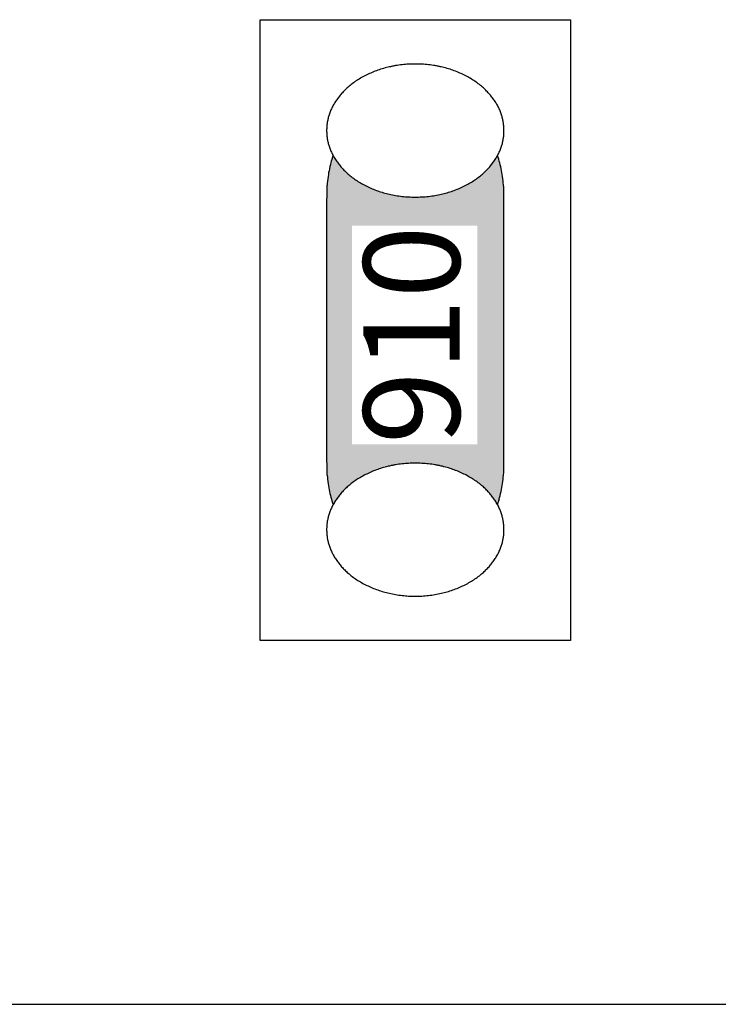
# Model space of a CAD drawing. Units: millimetres. Extents: x -177 to 203, y -143 to 136.
# Drawn here: x 151 to 159, y -54 to -42 of the extents above; entities that cross this region are included whole.
import ezdxf

# ---------------------------------------------------------------- set-up
doc = ezdxf.new("R2010")
doc.units = ezdxf.units.MM
doc.header["$LTSCALE"] = 5.08
doc.layers.add('一般', color=7, linetype='Continuous', lineweight=5)
doc.styles.get("Standard").update_dxf_attribs({"font": 'txt', "bigfont": 'BIGFONT.SHX'})

# ---------------------------------------------------------------- blocks, each defined once
blk = doc.blocks.new('グループ-325')
at = {"layer": '一般', "linetype": 'Continuous', "lineweight": 0}
blk.add_hatch(color=255, dxfattribs=at).paths.add_polyline_path([(156.503, -43.321), (156.512, -43.322), (156.52, -43.322), (156.529, -43.324), (156.537, -43.325), (156.546, -43.327), (156.554, -43.33), (156.563, -43.333), (156.571, -43.337), (156.58, -43.341), (156.588, -43.345), (156.596, -43.35), (156.605, -43.355), (156.613, -43.361), (156.621, -43.368), (156.629, -43.374), (156.637, -43.381), (156.645, -43.389), (156.653, -43.397), (156.66, -43.406), (156.668, -43.414), (156.676, -43.424), (156.683, -43.434), (156.69, -43.444), (156.698, -43.454), (156.705, -43.465), (156.712, -43.476), (156.718, -43.488), (156.725, -43.5), (156.732, -43.513), (156.738, -43.525), (156.744, -43.539), (156.751, -43.552), (156.757, -43.566), (156.762, -43.58), (156.768, -43.595), (156.774, -43.609), (156.779, -43.624), (156.784, -43.64), (156.789, -43.656), (156.794, -43.671), (156.799, -43.688), (156.803, -43.704), (156.808, -43.721), (156.812, -43.738), (156.816, -43.755), (156.82, -43.772), (156.823, -43.79), (156.826, -43.808), (156.83, -43.826), (156.833, -43.844), (156.835, -43.862), (156.838, -43.88), (156.84, -43.899), (156.843, -43.918), (156.845, -43.936), (156.846, -43.955), (156.848, -43.974), (156.849, -43.993), (156.85, -44.013), (156.851, -44.032), (156.852, -44.051), (156.853, -44.07), (156.853, -44.09), (156.853, -44.109), (156.853, -47.259), (156.853, -47.278), (156.853, -47.298), (156.852, -47.317), (156.851, -47.336), (156.85, -47.355), (156.849, -47.375), (156.848, -47.394), (156.846, -47.413), (156.845, -47.432), (156.843, -47.45), (156.84, -47.469), (156.838, -47.488), (156.835, -47.506), (156.833, -47.524), (156.83, -47.542), (156.826, -47.56), (156.823, -47.578), (156.82, -47.596), (156.816, -47.613), (156.812, -47.63), (156.808, -47.647), (156.803, -47.664), (156.799, -47.68), (156.794, -47.696), (156.789, -47.712), (156.784, -47.728), (156.779, -47.743), (156.774, -47.759), (156.768, -47.773), (156.762, -47.788), (156.757, -47.802), (156.751, -47.816), (156.744, -47.829), (156.738, -47.842), (156.732, -47.855), (156.725, -47.868), (156.718, -47.88), (156.712, -47.892), (156.705, -47.903), (156.698, -47.914), (156.69, -47.924), (156.683, -47.934), (156.676, -47.944), (156.668, -47.953), (156.66, -47.962), (156.653, -47.971), (156.645, -47.979), (156.637, -47.987), (156.629, -47.994), (156.621, -48), (156.613, -48.007), (156.605, -48.013), (156.596, -48.018), (156.588, -48.023), (156.58, -48.027), (156.571, -48.031), (156.563, -48.035), (156.554, -48.038), (156.546, -48.041), (156.537, -48.043), (156.529, -48.044), (156.52, -48.046), (156.512, -48.046), (156.503, -48.046), (155.103, -48.046), (155.103, -48.046), (155.095, -48.046), (155.086, -48.046), (155.077, -48.044), (155.069, -48.043), (155.06, -48.041), (155.052, -48.038), (155.043, -48.035), (155.035, -48.031), (155.026, -48.027), (155.018, -48.023), (155.01, -48.018), (155.002, -48.013), (154.993, -48.007), (154.985, -48), (154.977, -47.994), (154.969, -47.987), (154.961, -47.979), (154.953, -47.971), (154.946, -47.962), (154.938, -47.953), (154.931, -47.944), (154.923, -47.934), (154.916, -47.924), (154.909, -47.914), (154.902, -47.903), (154.895, -47.892), (154.888, -47.88), (154.881, -47.868), (154.875, -47.855), (154.868, -47.842), (154.862, -47.829), (154.856, -47.816), (154.85, -47.802), (154.844, -47.788), (154.838, -47.773), (154.833, -47.759), (154.827, -47.743), (154.822, -47.728), (154.817, -47.712), (154.812, -47.696), (154.807, -47.68), (154.803, -47.664), (154.799, -47.647), (154.794, -47.63), (154.791, -47.613), (154.787, -47.596), (154.783, -47.578), (154.78, -47.56), (154.777, -47.542), (154.774, -47.524), (154.771, -47.506), (154.768, -47.488), (154.766, -47.469), (154.764, -47.45), (154.762, -47.432), (154.76, -47.413), (154.758, -47.394), (154.757, -47.375), (154.756, -47.355), (154.755, -47.336), (154.754, -47.317), (154.754, -47.298), (154.753, -47.278), (154.753, -47.259), (154.753, -44.109), (154.753, -44.09), (154.754, -44.07), (154.754, -44.051), (154.755, -44.032), (154.756, -44.013), (154.757, -43.993), (154.758, -43.974), (154.76, -43.955), (154.762, -43.936), (154.764, -43.918), (154.766, -43.899), (154.768, -43.88), (154.771, -43.862), (154.774, -43.844), (154.777, -43.826), (154.78, -43.808), (154.783, -43.79), (154.787, -43.772), (154.791, -43.755), (154.794, -43.738), (154.799, -43.721), (154.803, -43.704), (154.807, -43.688), (154.812, -43.671), (154.817, -43.656), (154.822, -43.64), (154.827, -43.624), (154.833, -43.609), (154.838, -43.595), (154.844, -43.58), (154.85, -43.566), (154.856, -43.552), (154.862, -43.539), (154.868, -43.525), (154.875, -43.513), (154.881, -43.5), (154.888, -43.488), (154.895, -43.476), (154.902, -43.465), (154.909, -43.454), (154.916, -43.444), (154.923, -43.434), (154.931, -43.424), (154.938, -43.414), (154.946, -43.406), (154.953, -43.397), (154.961, -43.389), (154.969, -43.381), (154.977, -43.374), (154.985, -43.368), (154.993, -43.361), (155.002, -43.355), (155.01, -43.35), (155.018, -43.345), (155.026, -43.341), (155.035, -43.337), (155.043, -43.333), (155.052, -43.33), (155.06, -43.327), (155.069, -43.325), (155.077, -43.324), (155.086, -43.322), (155.095, -43.322), (155.103, -43.321)])
at = {"layer": '一般', "color": 0, "linetype": 'Continuous', "lineweight": 25}
blk.add_open_spline([(156.503, -43.321), (156.597, -43.321), (156.759, -43.532), (156.853, -43.898), (156.853, -44.109), (156.853, -45.684), (156.853, -47.259), (156.853, -47.47), (156.759, -47.835), (156.597, -48.046), (156.503, -48.046), (155.803, -48.046), (155.103, -48.046), (155.009, -48.046), (154.847, -47.835), (154.753, -47.47), (154.753, -47.259), (154.753, -45.684), (154.753, -44.109), (154.753, -43.898), (154.847, -43.532), (155.009, -43.321), (155.103, -43.321), (155.803, -43.321), (156.503, -43.321)], degree=2, knots=[0, 0, 0, 1, 2, 3, 3, 4, 4, 5, 6, 7, 7, 8, 8, 9, 10, 11, 11, 12, 12, 13, 14, 15, 15, 16, 16, 16], dxfattribs=at)
at = {"color": 0, "linetype": 'Continuous', "lineweight": 25}
blk.add_wipeout([(155.803, -42.534), (155.812, -42.534), (155.821, -42.534), (155.829, -42.534), (155.838, -42.534), (155.847, -42.535), (155.856, -42.535), (155.864, -42.535), (155.873, -42.536), (155.882, -42.536), (155.89, -42.537), (155.899, -42.537), (155.907, -42.538), (155.916, -42.538), (155.924, -42.539), (155.933, -42.54), (155.941, -42.541), (155.95, -42.541), (155.958, -42.542), (155.967, -42.543), (155.975, -42.544), (155.984, -42.545), (155.992, -42.546), (156, -42.548), (156.009, -42.549), (156.017, -42.55), (156.026, -42.551), (156.034, -42.553), (156.042, -42.554), (156.05, -42.556), (156.059, -42.557), (156.067, -42.559), (156.075, -42.56), (156.083, -42.562), (156.091, -42.564), (156.1, -42.566), (156.108, -42.567), (156.116, -42.569), (156.124, -42.571), (156.132, -42.573), (156.14, -42.575), (156.148, -42.577), (156.156, -42.579), (156.164, -42.582), (156.172, -42.584), (156.18, -42.586), (156.188, -42.588), (156.196, -42.591), (156.204, -42.593), (156.212, -42.596), (156.22, -42.598), (156.228, -42.601), (156.235, -42.604), (156.243, -42.606), (156.251, -42.609), (156.259, -42.612), (156.267, -42.615), (156.274, -42.618), (156.282, -42.621), (156.29, -42.624), (156.298, -42.627), (156.305, -42.63), (156.313, -42.633), (156.321, -42.636), (156.328, -42.639), (156.336, -42.643), (156.343, -42.646), (156.351, -42.65), (156.358, -42.653), (156.366, -42.656), (156.373, -42.66), (156.38, -42.663), (156.387, -42.667), (156.395, -42.671), (156.402, -42.674), (156.409, -42.678), (156.416, -42.682), (156.423, -42.686), (156.43, -42.689), (156.437, -42.693), (156.444, -42.697), (156.45, -42.701), (156.457, -42.705), (156.464, -42.709), (156.47, -42.713), (156.477, -42.717), (156.483, -42.721), (156.49, -42.725), (156.496, -42.729), (156.503, -42.734), (156.509, -42.738), (156.515, -42.742), (156.522, -42.747), (156.528, -42.751), (156.534, -42.755), (156.54, -42.76), (156.546, -42.764), (156.552, -42.769), (156.558, -42.773), (156.564, -42.778), (156.57, -42.783), (156.575, -42.787), (156.581, -42.792), (156.587, -42.797), (156.592, -42.802), (156.598, -42.806), (156.604, -42.811), (156.609, -42.816), (156.614, -42.821), (156.62, -42.826), (156.625, -42.831), (156.63, -42.836), (156.636, -42.841), (156.641, -42.846), (156.646, -42.851), (156.651, -42.857), (156.656, -42.862), (156.661, -42.867), (156.666, -42.873), (156.671, -42.878), (156.676, -42.883), (156.68, -42.889), (156.685, -42.894), (156.69, -42.9), (156.694, -42.905), (156.699, -42.911), (156.704, -42.916), (156.708, -42.922), (156.712, -42.928), (156.717, -42.933), (156.721, -42.939), (156.725, -42.945), (156.729, -42.951), (156.734, -42.956), (156.738, -42.962), (156.742, -42.968), (156.745, -42.974), (156.749, -42.98), (156.753, -42.986), (156.757, -42.991), (156.76, -42.997), (156.764, -43.003), (156.767, -43.009), (156.771, -43.015), (156.774, -43.021), (156.777, -43.027), (156.78, -43.033), (156.784, -43.039), (156.787, -43.045), (156.79, -43.051), (156.793, -43.057), (156.795, -43.063), (156.798, -43.069), (156.801, -43.075), (156.804, -43.081), (156.806, -43.087), (156.809, -43.093), (156.811, -43.099), (156.813, -43.105), (156.816, -43.111), (156.818, -43.118), (156.82, -43.124), (156.822, -43.13), (156.824, -43.136), (156.826, -43.142), (156.828, -43.148), (156.83, -43.155), (156.832, -43.161), (156.833, -43.167), (156.835, -43.173), (156.837, -43.18), (156.838, -43.186), (156.839, -43.192), (156.841, -43.199), (156.842, -43.205), (156.843, -43.211), (156.844, -43.218), (156.845, -43.224), (156.846, -43.231), (156.847, -43.237), (156.848, -43.243), (156.849, -43.25), (156.85, -43.256), (156.85, -43.263), (156.851, -43.269), (156.851, -43.276), (156.852, -43.282), (156.852, -43.289), (156.853, -43.295), (156.853, -43.302), (156.853, -43.308), (156.853, -43.315), (156.853, -43.321), (156.853, -43.328), (156.853, -43.335), (156.853, -43.341), (156.853, -43.348), (156.852, -43.354), (156.852, -43.361), (156.851, -43.367), (156.851, -43.374), (156.85, -43.38), (156.85, -43.387), (156.849, -43.393), (156.848, -43.4), (156.847, -43.406), (156.846, -43.412), (156.845, -43.419), (156.844, -43.425), (156.843, -43.432), (156.842, -43.438), (156.841, -43.444), (156.839, -43.451), (156.838, -43.457), (156.837, -43.463), (156.835, -43.469), (156.833, -43.476), (156.832, -43.482), (156.83, -43.488), (156.828, -43.494), (156.826, -43.501), (156.824, -43.507), (156.822, -43.513), (156.82, -43.519), (156.818, -43.525), (156.816, -43.532), (156.813, -43.538), (156.811, -43.544), (156.809, -43.55), (156.806, -43.556), (156.804, -43.562), (156.801, -43.568), (156.798, -43.574), (156.795, -43.58), (156.793, -43.586), (156.79, -43.592), (156.787, -43.598), (156.784, -43.604), (156.78, -43.61), (156.777, -43.616), (156.774, -43.622), (156.771, -43.628), (156.767, -43.634), (156.764, -43.64), (156.76, -43.646), (156.757, -43.652), (156.753, -43.657), (156.749, -43.663), (156.745, -43.669), (156.742, -43.675), (156.738, -43.681), (156.734, -43.687), (156.729, -43.692), (156.725, -43.698), (156.721, -43.704), (156.717, -43.71), (156.712, -43.715), (156.708, -43.721), (156.704, -43.727), (156.699, -43.732), (156.694, -43.738), (156.69, -43.743), (156.685, -43.749), (156.68, -43.754), (156.676, -43.76), (156.671, -43.765), (156.666, -43.77), (156.661, -43.776), (156.656, -43.781), (156.651, -43.786), (156.646, -43.791), (156.641, -43.797), (156.636, -43.802), (156.63, -43.807), (156.625, -43.812), (156.62, -43.817), (156.614, -43.822), (156.609, -43.827), (156.604, -43.832), (156.598, -43.837), (156.592, -43.841), (156.587, -43.846), (156.581, -43.851), (156.575, -43.856), (156.57, -43.86), (156.564, -43.865), (156.558, -43.87), (156.552, -43.874), (156.546, -43.879), (156.54, -43.883), (156.534, -43.888), (156.528, -43.892), (156.522, -43.896), (156.515, -43.901), (156.509, -43.905), (156.503, -43.909), (156.496, -43.913), (156.49, -43.918), (156.483, -43.922), (156.477, -43.926), (156.47, -43.93), (156.464, -43.934), (156.457, -43.938), (156.45, -43.942), (156.444, -43.946), (156.437, -43.95), (156.43, -43.954), (156.423, -43.957), (156.416, -43.961), (156.409, -43.965), (156.402, -43.969), (156.395, -43.972), (156.387, -43.976), (156.38, -43.979), (156.373, -43.983), (156.366, -43.987), (156.358, -43.99), (156.351, -43.993), (156.343, -43.997), (156.336, -44), (156.328, -44.003), (156.321, -44.007), (156.313, -44.01), (156.305, -44.013), (156.298, -44.016), (156.29, -44.019), (156.282, -44.022), (156.274, -44.025), (156.267, -44.028), (156.259, -44.031), (156.251, -44.034), (156.243, -44.037), (156.235, -44.039), (156.228, -44.042), (156.22, -44.045), (156.212, -44.047), (156.204, -44.05), (156.196, -44.052), (156.188, -44.054), (156.18, -44.057), (156.172, -44.059), (156.164, -44.061), (156.156, -44.064), (156.148, -44.066), (156.14, -44.068), (156.132, -44.07), (156.124, -44.072), (156.116, -44.074), (156.108, -44.076), (156.1, -44.077), (156.091, -44.079), (156.083, -44.081), (156.075, -44.083), (156.067, -44.084), (156.059, -44.086), (156.05, -44.087), (156.042, -44.089), (156.034, -44.09), (156.026, -44.092), (156.017, -44.093), (156.009, -44.094), (156, -44.095), (155.992, -44.097), (155.984, -44.098), (155.975, -44.099), (155.967, -44.1), (155.958, -44.101), (155.95, -44.102), (155.941, -44.102), (155.933, -44.103), (155.924, -44.104), (155.916, -44.105), (155.907, -44.105), (155.899, -44.106), (155.89, -44.106), (155.882, -44.107), (155.873, -44.107), (155.864, -44.108), (155.856, -44.108), (155.847, -44.108), (155.838, -44.109), (155.829, -44.109), (155.821, -44.109), (155.812, -44.109), (155.803, -44.109), (155.794, -44.109), (155.786, -44.109), (155.777, -44.109), (155.768, -44.109), (155.759, -44.108), (155.751, -44.108), (155.742, -44.108), (155.733, -44.107), (155.725, -44.107), (155.716, -44.106), (155.708, -44.106), (155.699, -44.105), (155.69, -44.105), (155.682, -44.104), (155.673, -44.103), (155.665, -44.102), (155.656, -44.102), (155.648, -44.101), (155.639, -44.1), (155.631, -44.099), (155.623, -44.098), (155.614, -44.097), (155.606, -44.095), (155.597, -44.094), (155.589, -44.093), (155.581, -44.092), (155.572, -44.09), (155.564, -44.089), (155.556, -44.087), (155.548, -44.086), (155.539, -44.084), (155.531, -44.083), (155.523, -44.081), (155.515, -44.079), (155.507, -44.077), (155.499, -44.076), (155.49, -44.074), (155.482, -44.072), (155.474, -44.07), (155.466, -44.068), (155.458, -44.066), (155.45, -44.064), (155.442, -44.061), (155.434, -44.059), (155.426, -44.057), (155.418, -44.054), (155.41, -44.052), (155.402, -44.05), (155.394, -44.047), (155.387, -44.045), (155.379, -44.042), (155.371, -44.039), (155.363, -44.037), (155.355, -44.034), (155.347, -44.031), (155.34, -44.028), (155.332, -44.025), (155.324, -44.022), (155.316, -44.019), (155.309, -44.016), (155.301, -44.013), (155.293, -44.01), (155.286, -44.007), (155.278, -44.003), (155.271, -44), (155.263, -43.997), (155.256, -43.993), (155.248, -43.99), (155.241, -43.987), (155.233, -43.983), (155.226, -43.979), (155.219, -43.976), (155.212, -43.972), (155.205, -43.969), (155.197, -43.965), (155.19, -43.961), (155.183, -43.957), (155.176, -43.954), (155.17, -43.95), (155.163, -43.946), (155.156, -43.942), (155.149, -43.938), (155.143, -43.934), (155.136, -43.93), (155.129, -43.926), (155.123, -43.922), (155.116, -43.918), (155.11, -43.913), (155.103, -43.909), (155.097, -43.905), (155.091, -43.901), (155.085, -43.896), (155.078, -43.892), (155.072, -43.888), (155.066, -43.883), (155.06, -43.879), (155.054, -43.874), (155.048, -43.87), (155.042, -43.865), (155.037, -43.86), (155.031, -43.856), (155.025, -43.851), (155.019, -43.846), (155.014, -43.841), (155.008, -43.837), (155.003, -43.832), (154.997, -43.827), (154.992, -43.822), (154.986, -43.817), (154.981, -43.812), (154.976, -43.807), (154.971, -43.802), (154.965, -43.797), (154.96, -43.791), (154.955, -43.786), (154.95, -43.781), (154.945, -43.776), (154.94, -43.77), (154.935, -43.765), (154.931, -43.76), (154.926, -43.754), (154.921, -43.749), (154.916, -43.743), (154.912, -43.738), (154.907, -43.732), (154.903, -43.727), (154.898, -43.721), (154.894, -43.715), (154.889, -43.71), (154.885, -43.704), (154.881, -43.698), (154.877, -43.692), (154.873, -43.687), (154.869, -43.681), (154.865, -43.675), (154.861, -43.669), (154.857, -43.663), (154.853, -43.657), (154.85, -43.652), (154.846, -43.646), (154.842, -43.64), (154.839, -43.634), (154.836, -43.628), (154.832, -43.622), (154.829, -43.616), (154.826, -43.61), (154.823, -43.604), (154.82, -43.598), (154.817, -43.592), (154.814, -43.586), (154.811, -43.58), (154.808, -43.574), (154.805, -43.568), (154.803, -43.562), (154.8, -43.556), (154.798, -43.55), (154.795, -43.544), (154.793, -43.538), (154.791, -43.532), (154.788, -43.525), (154.786, -43.519), (154.784, -43.513), (154.782, -43.507), (154.78, -43.501), (154.778, -43.494), (154.776, -43.488), (154.775, -43.482), (154.773, -43.476), (154.771, -43.469), (154.77, -43.463), (154.768, -43.457), (154.767, -43.451), (154.766, -43.444), (154.764, -43.438), (154.763, -43.432), (154.762, -43.425), (154.761, -43.419), (154.76, -43.412), (154.759, -43.406), (154.758, -43.4), (154.757, -43.393), (154.757, -43.387), (154.756, -43.38), (154.755, -43.374), (154.755, -43.367), (154.754, -43.361), (154.754, -43.354), (154.754, -43.348), (154.753, -43.341), (154.753, -43.335), (154.753, -43.328), (154.753, -43.321), (154.753, -43.315), (154.753, -43.308), (154.753, -43.302), (154.754, -43.295), (154.754, -43.289), (154.754, -43.282), (154.755, -43.276), (154.755, -43.269), (154.756, -43.263), (154.757, -43.256), (154.757, -43.25), (154.758, -43.243), (154.759, -43.237), (154.76, -43.231), (154.761, -43.224), (154.762, -43.218), (154.763, -43.211), (154.764, -43.205), (154.766, -43.199), (154.767, -43.192), (154.768, -43.186), (154.77, -43.18), (154.771, -43.173), (154.773, -43.167), (154.775, -43.161), (154.776, -43.155), (154.778, -43.148), (154.78, -43.142), (154.782, -43.136), (154.784, -43.13), (154.786, -43.124), (154.788, -43.118), (154.791, -43.111), (154.793, -43.105), (154.795, -43.099), (154.798, -43.093), (154.8, -43.087), (154.803, -43.081), (154.805, -43.075), (154.808, -43.069), (154.811, -43.063), (154.814, -43.057), (154.817, -43.051), (154.82, -43.045), (154.823, -43.039), (154.826, -43.033), (154.829, -43.027), (154.832, -43.021), (154.836, -43.015), (154.839, -43.009), (154.842, -43.003), (154.846, -42.997), (154.85, -42.991), (154.853, -42.986), (154.857, -42.98), (154.861, -42.974), (154.865, -42.968), (154.869, -42.962), (154.873, -42.956), (154.877, -42.951), (154.881, -42.945), (154.885, -42.939), (154.889, -42.933), (154.894, -42.928), (154.898, -42.922), (154.903, -42.916), (154.907, -42.911), (154.912, -42.905), (154.916, -42.9), (154.921, -42.894), (154.926, -42.889), (154.931, -42.883), (154.935, -42.878), (154.94, -42.873), (154.945, -42.867), (154.95, -42.862), (154.955, -42.857), (154.96, -42.851), (154.965, -42.846), (154.971, -42.841), (154.976, -42.836), (154.981, -42.831), (154.986, -42.826), (154.992, -42.821), (154.997, -42.816), (155.003, -42.811), (155.008, -42.806), (155.014, -42.802), (155.019, -42.797), (155.025, -42.792), (155.031, -42.787), (155.037, -42.783), (155.042, -42.778), (155.048, -42.773), (155.054, -42.769), (155.06, -42.764), (155.066, -42.76), (155.072, -42.755), (155.078, -42.751), (155.085, -42.747), (155.091, -42.742), (155.097, -42.738), (155.103, -42.734), (155.11, -42.729), (155.116, -42.725), (155.123, -42.721), (155.129, -42.717), (155.136, -42.713), (155.143, -42.709), (155.149, -42.705), (155.156, -42.701), (155.163, -42.697), (155.17, -42.693), (155.176, -42.689), (155.183, -42.686), (155.19, -42.682), (155.197, -42.678), (155.205, -42.674), (155.212, -42.671), (155.219, -42.667), (155.226, -42.663), (155.233, -42.66), (155.241, -42.656), (155.248, -42.653), (155.256, -42.65), (155.263, -42.646), (155.271, -42.643), (155.278, -42.639), (155.286, -42.636), (155.293, -42.633), (155.301, -42.63), (155.309, -42.627), (155.316, -42.624), (155.324, -42.621), (155.332, -42.618), (155.34, -42.615), (155.347, -42.612), (155.355, -42.609), (155.363, -42.606), (155.371, -42.604), (155.379, -42.601), (155.387, -42.598), (155.394, -42.596), (155.402, -42.593), (155.41, -42.591), (155.418, -42.588), (155.426, -42.586), (155.434, -42.584), (155.442, -42.582), (155.45, -42.579), (155.458, -42.577), (155.466, -42.575), (155.474, -42.573), (155.482, -42.571), (155.49, -42.569), (155.499, -42.567), (155.507, -42.566), (155.515, -42.564), (155.523, -42.562), (155.531, -42.56), (155.539, -42.559), (155.548, -42.557), (155.556, -42.556), (155.564, -42.554), (155.572, -42.553), (155.581, -42.551), (155.589, -42.55), (155.597, -42.549), (155.606, -42.548), (155.614, -42.546), (155.623, -42.545), (155.631, -42.544), (155.639, -42.543), (155.648, -42.542), (155.656, -42.541), (155.665, -42.541), (155.673, -42.54), (155.682, -42.539), (155.69, -42.538), (155.699, -42.538), (155.708, -42.537), (155.716, -42.537), (155.725, -42.536), (155.733, -42.536), (155.742, -42.535), (155.751, -42.535), (155.759, -42.535), (155.768, -42.534), (155.777, -42.534), (155.786, -42.534), (155.794, -42.534)], dxfattribs=at).dxf.layer = '一般'
at = {"layer": '一般', "color": 0, "linetype": 'Continuous', "lineweight": 25}
blk.add_open_spline([(155.803, -42.534), (156.084, -42.534), (156.572, -42.745), (156.853, -43.11), (156.853, -43.532), (156.572, -43.898), (156.084, -44.109), (155.522, -44.109), (155.034, -43.898), (154.753, -43.532), (154.753, -43.11), (155.034, -42.745), (155.522, -42.534), (155.803, -42.534)], degree=2, dxfattribs=at)
blk = doc.blocks.new('グループ-326')
at = {"layer": '一般', "color": 7}
blk.add_blockref('グループ-325', (0, 0), dxfattribs=at)
at = {"color": 0, "linetype": 'Continuous', "lineweight": 25}
blk.add_wipeout([(155.803, -47.259), (155.812, -47.259), (155.821, -47.259), (155.829, -47.259), (155.838, -47.259), (155.847, -47.26), (155.856, -47.26), (155.864, -47.26), (155.873, -47.261), (155.882, -47.261), (155.89, -47.262), (155.899, -47.262), (155.907, -47.263), (155.916, -47.263), (155.924, -47.264), (155.933, -47.265), (155.941, -47.266), (155.95, -47.266), (155.958, -47.267), (155.967, -47.268), (155.975, -47.269), (155.984, -47.27), (155.992, -47.271), (156, -47.273), (156.009, -47.274), (156.017, -47.275), (156.026, -47.276), (156.034, -47.278), (156.042, -47.279), (156.05, -47.281), (156.059, -47.282), (156.067, -47.284), (156.075, -47.285), (156.083, -47.287), (156.091, -47.289), (156.1, -47.291), (156.108, -47.292), (156.116, -47.294), (156.124, -47.296), (156.132, -47.298), (156.14, -47.3), (156.148, -47.302), (156.156, -47.304), (156.164, -47.307), (156.172, -47.309), (156.18, -47.311), (156.188, -47.313), (156.196, -47.316), (156.204, -47.318), (156.212, -47.321), (156.22, -47.323), (156.228, -47.326), (156.235, -47.329), (156.243, -47.331), (156.251, -47.334), (156.259, -47.337), (156.267, -47.34), (156.274, -47.343), (156.282, -47.346), (156.29, -47.349), (156.298, -47.352), (156.305, -47.355), (156.313, -47.358), (156.321, -47.361), (156.328, -47.364), (156.336, -47.368), (156.343, -47.371), (156.351, -47.375), (156.358, -47.378), (156.366, -47.381), (156.373, -47.385), (156.38, -47.388), (156.387, -47.392), (156.395, -47.396), (156.402, -47.399), (156.409, -47.403), (156.416, -47.407), (156.423, -47.411), (156.43, -47.414), (156.437, -47.418), (156.444, -47.422), (156.45, -47.426), (156.457, -47.43), (156.464, -47.434), (156.47, -47.438), (156.477, -47.442), (156.483, -47.446), (156.49, -47.45), (156.496, -47.454), (156.503, -47.459), (156.509, -47.463), (156.515, -47.467), (156.522, -47.472), (156.528, -47.476), (156.534, -47.48), (156.54, -47.485), (156.546, -47.489), (156.552, -47.494), (156.558, -47.498), (156.564, -47.503), (156.57, -47.508), (156.575, -47.512), (156.581, -47.517), (156.587, -47.522), (156.592, -47.527), (156.598, -47.531), (156.604, -47.536), (156.609, -47.541), (156.614, -47.546), (156.62, -47.551), (156.625, -47.556), (156.63, -47.561), (156.636, -47.566), (156.641, -47.571), (156.646, -47.576), (156.651, -47.582), (156.656, -47.587), (156.661, -47.592), (156.666, -47.598), (156.671, -47.603), (156.676, -47.608), (156.68, -47.614), (156.685, -47.619), (156.69, -47.625), (156.694, -47.63), (156.699, -47.636), (156.704, -47.641), (156.708, -47.647), (156.712, -47.653), (156.717, -47.658), (156.721, -47.664), (156.725, -47.67), (156.729, -47.676), (156.734, -47.681), (156.738, -47.687), (156.742, -47.693), (156.745, -47.699), (156.749, -47.705), (156.753, -47.711), (156.757, -47.716), (156.76, -47.722), (156.764, -47.728), (156.767, -47.734), (156.771, -47.74), (156.774, -47.746), (156.777, -47.752), (156.78, -47.758), (156.784, -47.764), (156.787, -47.77), (156.79, -47.776), (156.793, -47.782), (156.795, -47.788), (156.798, -47.794), (156.801, -47.8), (156.804, -47.806), (156.806, -47.812), (156.809, -47.818), (156.811, -47.824), (156.813, -47.83), (156.816, -47.836), (156.818, -47.843), (156.82, -47.849), (156.822, -47.855), (156.824, -47.861), (156.826, -47.867), (156.828, -47.873), (156.83, -47.88), (156.832, -47.886), (156.833, -47.892), (156.835, -47.898), (156.837, -47.905), (156.838, -47.911), (156.839, -47.917), (156.841, -47.924), (156.842, -47.93), (156.843, -47.936), (156.844, -47.943), (156.845, -47.949), (156.846, -47.956), (156.847, -47.962), (156.848, -47.968), (156.849, -47.975), (156.85, -47.981), (156.85, -47.988), (156.851, -47.994), (156.851, -48.001), (156.852, -48.007), (156.852, -48.014), (156.853, -48.02), (156.853, -48.027), (156.853, -48.033), (156.853, -48.04), (156.853, -48.046), (156.853, -48.053), (156.853, -48.06), (156.853, -48.066), (156.853, -48.073), (156.852, -48.079), (156.852, -48.086), (156.851, -48.092), (156.851, -48.099), (156.85, -48.105), (156.85, -48.112), (156.849, -48.118), (156.848, -48.125), (156.847, -48.131), (156.846, -48.137), (156.845, -48.144), (156.844, -48.15), (156.843, -48.157), (156.842, -48.163), (156.841, -48.169), (156.839, -48.176), (156.838, -48.182), (156.837, -48.188), (156.835, -48.194), (156.833, -48.201), (156.832, -48.207), (156.83, -48.213), (156.828, -48.219), (156.826, -48.226), (156.824, -48.232), (156.822, -48.238), (156.82, -48.244), (156.818, -48.25), (156.816, -48.257), (156.813, -48.263), (156.811, -48.269), (156.809, -48.275), (156.806, -48.281), (156.804, -48.287), (156.801, -48.293), (156.798, -48.299), (156.795, -48.305), (156.793, -48.311), (156.79, -48.317), (156.787, -48.323), (156.784, -48.329), (156.78, -48.335), (156.777, -48.341), (156.774, -48.347), (156.771, -48.353), (156.767, -48.359), (156.764, -48.365), (156.76, -48.371), (156.757, -48.377), (156.753, -48.382), (156.749, -48.388), (156.745, -48.394), (156.742, -48.4), (156.738, -48.406), (156.734, -48.412), (156.729, -48.417), (156.725, -48.423), (156.721, -48.429), (156.717, -48.435), (156.712, -48.44), (156.708, -48.446), (156.704, -48.452), (156.699, -48.457), (156.694, -48.463), (156.69, -48.468), (156.685, -48.474), (156.68, -48.479), (156.676, -48.485), (156.671, -48.49), (156.666, -48.495), (156.661, -48.501), (156.656, -48.506), (156.651, -48.511), (156.646, -48.516), (156.641, -48.522), (156.636, -48.527), (156.63, -48.532), (156.625, -48.537), (156.62, -48.542), (156.614, -48.547), (156.609, -48.552), (156.604, -48.557), (156.598, -48.562), (156.592, -48.566), (156.587, -48.571), (156.581, -48.576), (156.575, -48.581), (156.57, -48.585), (156.564, -48.59), (156.558, -48.595), (156.552, -48.599), (156.546, -48.604), (156.54, -48.608), (156.534, -48.613), (156.528, -48.617), (156.522, -48.621), (156.515, -48.626), (156.509, -48.63), (156.503, -48.634), (156.496, -48.638), (156.49, -48.643), (156.483, -48.647), (156.477, -48.651), (156.47, -48.655), (156.464, -48.659), (156.457, -48.663), (156.45, -48.667), (156.444, -48.671), (156.437, -48.675), (156.43, -48.679), (156.423, -48.682), (156.416, -48.686), (156.409, -48.69), (156.402, -48.694), (156.395, -48.697), (156.387, -48.701), (156.38, -48.704), (156.373, -48.708), (156.366, -48.712), (156.358, -48.715), (156.351, -48.718), (156.343, -48.722), (156.336, -48.725), (156.328, -48.728), (156.321, -48.732), (156.313, -48.735), (156.305, -48.738), (156.298, -48.741), (156.29, -48.744), (156.282, -48.747), (156.274, -48.75), (156.267, -48.753), (156.259, -48.756), (156.251, -48.759), (156.243, -48.762), (156.235, -48.764), (156.228, -48.767), (156.22, -48.77), (156.212, -48.772), (156.204, -48.775), (156.196, -48.777), (156.188, -48.779), (156.18, -48.782), (156.172, -48.784), (156.164, -48.786), (156.156, -48.789), (156.148, -48.791), (156.14, -48.793), (156.132, -48.795), (156.124, -48.797), (156.116, -48.799), (156.108, -48.801), (156.1, -48.802), (156.091, -48.804), (156.083, -48.806), (156.075, -48.808), (156.067, -48.809), (156.059, -48.811), (156.05, -48.812), (156.042, -48.814), (156.034, -48.815), (156.026, -48.817), (156.017, -48.818), (156.009, -48.819), (156, -48.82), (155.992, -48.822), (155.984, -48.823), (155.975, -48.824), (155.967, -48.825), (155.958, -48.826), (155.95, -48.827), (155.941, -48.827), (155.933, -48.828), (155.924, -48.829), (155.916, -48.83), (155.907, -48.83), (155.899, -48.831), (155.89, -48.831), (155.882, -48.832), (155.873, -48.832), (155.864, -48.833), (155.856, -48.833), (155.847, -48.833), (155.838, -48.834), (155.829, -48.834), (155.821, -48.834), (155.812, -48.834), (155.803, -48.834), (155.794, -48.834), (155.786, -48.834), (155.777, -48.834), (155.768, -48.834), (155.759, -48.833), (155.751, -48.833), (155.742, -48.833), (155.733, -48.832), (155.725, -48.832), (155.716, -48.831), (155.708, -48.831), (155.699, -48.83), (155.69, -48.83), (155.682, -48.829), (155.673, -48.828), (155.665, -48.827), (155.656, -48.827), (155.648, -48.826), (155.639, -48.825), (155.631, -48.824), (155.623, -48.823), (155.614, -48.822), (155.606, -48.82), (155.597, -48.819), (155.589, -48.818), (155.581, -48.817), (155.572, -48.815), (155.564, -48.814), (155.556, -48.812), (155.548, -48.811), (155.539, -48.809), (155.531, -48.808), (155.523, -48.806), (155.515, -48.804), (155.507, -48.802), (155.499, -48.801), (155.49, -48.799), (155.482, -48.797), (155.474, -48.795), (155.466, -48.793), (155.458, -48.791), (155.45, -48.789), (155.442, -48.786), (155.434, -48.784), (155.426, -48.782), (155.418, -48.779), (155.41, -48.777), (155.402, -48.775), (155.394, -48.772), (155.387, -48.77), (155.379, -48.767), (155.371, -48.764), (155.363, -48.762), (155.355, -48.759), (155.347, -48.756), (155.34, -48.753), (155.332, -48.75), (155.324, -48.747), (155.316, -48.744), (155.309, -48.741), (155.301, -48.738), (155.293, -48.735), (155.286, -48.732), (155.278, -48.728), (155.271, -48.725), (155.263, -48.722), (155.256, -48.718), (155.248, -48.715), (155.241, -48.712), (155.233, -48.708), (155.226, -48.704), (155.219, -48.701), (155.212, -48.697), (155.205, -48.694), (155.197, -48.69), (155.19, -48.686), (155.183, -48.682), (155.176, -48.679), (155.17, -48.675), (155.163, -48.671), (155.156, -48.667), (155.149, -48.663), (155.143, -48.659), (155.136, -48.655), (155.129, -48.651), (155.123, -48.647), (155.116, -48.643), (155.11, -48.638), (155.103, -48.634), (155.097, -48.63), (155.091, -48.626), (155.085, -48.621), (155.078, -48.617), (155.072, -48.613), (155.066, -48.608), (155.06, -48.604), (155.054, -48.599), (155.048, -48.595), (155.042, -48.59), (155.037, -48.585), (155.031, -48.581), (155.025, -48.576), (155.019, -48.571), (155.014, -48.566), (155.008, -48.562), (155.003, -48.557), (154.997, -48.552), (154.992, -48.547), (154.986, -48.542), (154.981, -48.537), (154.976, -48.532), (154.971, -48.527), (154.965, -48.522), (154.96, -48.516), (154.955, -48.511), (154.95, -48.506), (154.945, -48.501), (154.94, -48.495), (154.935, -48.49), (154.931, -48.485), (154.926, -48.479), (154.921, -48.474), (154.916, -48.468), (154.912, -48.463), (154.907, -48.457), (154.903, -48.452), (154.898, -48.446), (154.894, -48.44), (154.889, -48.435), (154.885, -48.429), (154.881, -48.423), (154.877, -48.417), (154.873, -48.412), (154.869, -48.406), (154.865, -48.4), (154.861, -48.394), (154.857, -48.388), (154.853, -48.382), (154.85, -48.377), (154.846, -48.371), (154.842, -48.365), (154.839, -48.359), (154.836, -48.353), (154.832, -48.347), (154.829, -48.341), (154.826, -48.335), (154.823, -48.329), (154.82, -48.323), (154.817, -48.317), (154.814, -48.311), (154.811, -48.305), (154.808, -48.299), (154.805, -48.293), (154.803, -48.287), (154.8, -48.281), (154.798, -48.275), (154.795, -48.269), (154.793, -48.263), (154.791, -48.257), (154.788, -48.25), (154.786, -48.244), (154.784, -48.238), (154.782, -48.232), (154.78, -48.226), (154.778, -48.219), (154.776, -48.213), (154.775, -48.207), (154.773, -48.201), (154.771, -48.194), (154.77, -48.188), (154.768, -48.182), (154.767, -48.176), (154.766, -48.169), (154.764, -48.163), (154.763, -48.157), (154.762, -48.15), (154.761, -48.144), (154.76, -48.137), (154.759, -48.131), (154.758, -48.125), (154.757, -48.118), (154.757, -48.112), (154.756, -48.105), (154.755, -48.099), (154.755, -48.092), (154.754, -48.086), (154.754, -48.079), (154.754, -48.073), (154.753, -48.066), (154.753, -48.06), (154.753, -48.053), (154.753, -48.046), (154.753, -48.04), (154.753, -48.033), (154.753, -48.027), (154.754, -48.02), (154.754, -48.014), (154.754, -48.007), (154.755, -48.001), (154.755, -47.994), (154.756, -47.988), (154.757, -47.981), (154.757, -47.975), (154.758, -47.968), (154.759, -47.962), (154.76, -47.956), (154.761, -47.949), (154.762, -47.943), (154.763, -47.936), (154.764, -47.93), (154.766, -47.924), (154.767, -47.917), (154.768, -47.911), (154.77, -47.905), (154.771, -47.898), (154.773, -47.892), (154.775, -47.886), (154.776, -47.88), (154.778, -47.873), (154.78, -47.867), (154.782, -47.861), (154.784, -47.855), (154.786, -47.849), (154.788, -47.843), (154.791, -47.836), (154.793, -47.83), (154.795, -47.824), (154.798, -47.818), (154.8, -47.812), (154.803, -47.806), (154.805, -47.8), (154.808, -47.794), (154.811, -47.788), (154.814, -47.782), (154.817, -47.776), (154.82, -47.77), (154.823, -47.764), (154.826, -47.758), (154.829, -47.752), (154.832, -47.746), (154.836, -47.74), (154.839, -47.734), (154.842, -47.728), (154.846, -47.722), (154.85, -47.716), (154.853, -47.711), (154.857, -47.705), (154.861, -47.699), (154.865, -47.693), (154.869, -47.687), (154.873, -47.681), (154.877, -47.676), (154.881, -47.67), (154.885, -47.664), (154.889, -47.658), (154.894, -47.653), (154.898, -47.647), (154.903, -47.641), (154.907, -47.636), (154.912, -47.63), (154.916, -47.625), (154.921, -47.619), (154.926, -47.614), (154.931, -47.608), (154.935, -47.603), (154.94, -47.598), (154.945, -47.592), (154.95, -47.587), (154.955, -47.582), (154.96, -47.576), (154.965, -47.571), (154.971, -47.566), (154.976, -47.561), (154.981, -47.556), (154.986, -47.551), (154.992, -47.546), (154.997, -47.541), (155.003, -47.536), (155.008, -47.531), (155.014, -47.527), (155.019, -47.522), (155.025, -47.517), (155.031, -47.512), (155.037, -47.508), (155.042, -47.503), (155.048, -47.498), (155.054, -47.494), (155.06, -47.489), (155.066, -47.485), (155.072, -47.48), (155.078, -47.476), (155.085, -47.472), (155.091, -47.467), (155.097, -47.463), (155.103, -47.459), (155.11, -47.454), (155.116, -47.45), (155.123, -47.446), (155.129, -47.442), (155.136, -47.438), (155.143, -47.434), (155.149, -47.43), (155.156, -47.426), (155.163, -47.422), (155.17, -47.418), (155.176, -47.414), (155.183, -47.411), (155.19, -47.407), (155.197, -47.403), (155.205, -47.399), (155.212, -47.396), (155.219, -47.392), (155.226, -47.388), (155.233, -47.385), (155.241, -47.381), (155.248, -47.378), (155.256, -47.375), (155.263, -47.371), (155.271, -47.368), (155.278, -47.364), (155.286, -47.361), (155.293, -47.358), (155.301, -47.355), (155.309, -47.352), (155.316, -47.349), (155.324, -47.346), (155.332, -47.343), (155.34, -47.34), (155.347, -47.337), (155.355, -47.334), (155.363, -47.331), (155.371, -47.329), (155.379, -47.326), (155.387, -47.323), (155.394, -47.321), (155.402, -47.318), (155.41, -47.316), (155.418, -47.313), (155.426, -47.311), (155.434, -47.309), (155.442, -47.307), (155.45, -47.304), (155.458, -47.302), (155.466, -47.3), (155.474, -47.298), (155.482, -47.296), (155.49, -47.294), (155.499, -47.292), (155.507, -47.291), (155.515, -47.289), (155.523, -47.287), (155.531, -47.285), (155.539, -47.284), (155.548, -47.282), (155.556, -47.281), (155.564, -47.279), (155.572, -47.278), (155.581, -47.276), (155.589, -47.275), (155.597, -47.274), (155.606, -47.273), (155.614, -47.271), (155.623, -47.27), (155.631, -47.269), (155.639, -47.268), (155.648, -47.267), (155.656, -47.266), (155.665, -47.266), (155.673, -47.265), (155.682, -47.264), (155.69, -47.263), (155.699, -47.263), (155.708, -47.262), (155.716, -47.262), (155.725, -47.261), (155.733, -47.261), (155.742, -47.26), (155.751, -47.26), (155.759, -47.26), (155.768, -47.259), (155.777, -47.259), (155.786, -47.259), (155.794, -47.259)], dxfattribs=at).dxf.layer = '一般'
at = {"layer": '一般', "color": 0, "linetype": 'Continuous', "lineweight": 25}
blk.add_open_spline([(155.803, -47.259), (156.084, -47.259), (156.572, -47.47), (156.853, -47.835), (156.853, -48.257), (156.572, -48.623), (156.084, -48.834), (155.522, -48.834), (155.034, -48.623), (154.753, -48.257), (154.753, -47.835), (155.034, -47.47), (155.522, -47.259), (155.803, -47.259)], degree=2, dxfattribs=at)
blk = doc.blocks.new('グループ-327')
at = {"color": 0, "linetype": 'Continuous', "lineweight": 25}
blk.add_wipeout([(153.966, -42.009), (157.641, -42.009), (157.641, -49.359), (153.966, -49.359)], dxfattribs=at).dxf.layer = '一般'
at = {"layer": '一般', "color": 0, "linetype": 'Continuous', "lineweight": 25}
blk.add_lwpolyline([(153.966, -42.009), (157.641, -42.009), (157.641, -49.359), (153.966, -49.359)], close=True, dxfattribs=at)
at = {"layer": '一般', "color": 7}
blk.add_blockref('グループ-326', (0, 0), dxfattribs=at)

msp = doc.modelspace()

# ---------------------------------------------------------------- linework, layer by layer
at = {"layer": '一般', "color": 0, "linetype": 'Continuous', "lineweight": 25}
msp.add_line((-176.794, -53.612), (172.976, -53.666), dxfattribs=at)

# ---------------------------------------------------------------- block references
at = {"layer": '一般', "color": 7}
msp.add_blockref('グループ-327', (0, 0), dxfattribs=at)

# ---------------------------------------------------------------- next in the draw order: wipeouts: each hides what was drawn before it
at = {"color": 0, "linetype": 'Continuous', "lineweight": 25}
msp.add_wipeout([(156.537, -47.035), (156.537, -44.448), (155.055, -44.448), (155.055, -47.035)], dxfattribs=at).dxf.layer = '一般'

# ---------------------------------------------------------------- next in the draw order: texts
at = {"layer": '一般', "color": 0, "insert": (155.189, -47.035), "char_height": 1.14019, "attachment_point": 1, "rotation": 90, "line_spacing_factor": 0.782827}
msp.add_mtext('{\\fHGPｺﾞｼｯｸM|b0|i0|c128|p0;\\C7;\\l910}', dxfattribs=at)

doc.saveas('drawing.dxf')
